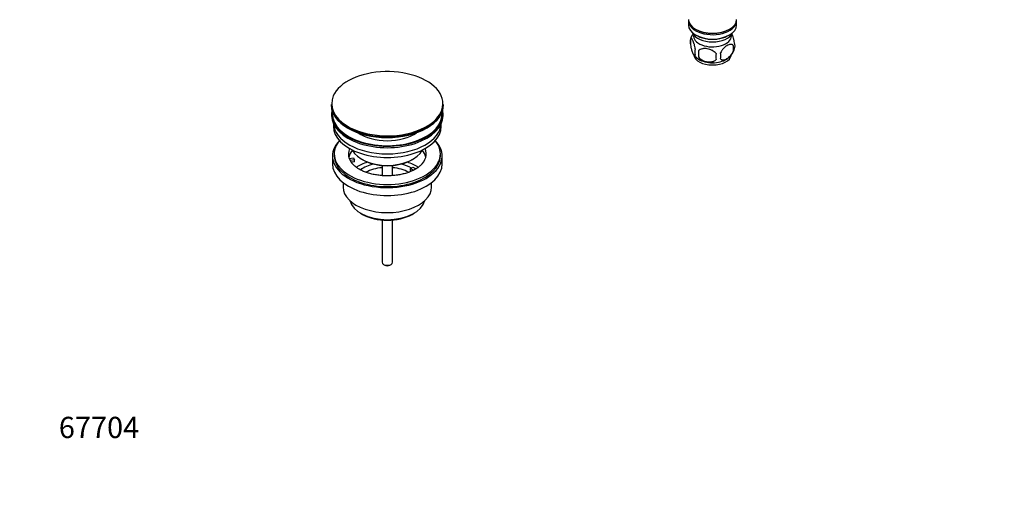
# Model space of a CAD drawing. Units: millimetres. Extents: x 0 to 1137, y 0 to 1570.
# Drawn here: x 0 to 557, y 0 to 266 of the extents above; entities that cross this region are included whole.
import ezdxf
from ezdxf import colors
from ezdxf.entities.mleader import LeaderData, LeaderLine
from ezdxf.math import Vec2, Vec3

# ---------------------------------------------------------------- set-up
doc = ezdxf.new("R2010")
doc.units = ezdxf.units.MM
doc.layers.add('DV7_Défaut', color=7, linetype='Continuous')
doc.layers.add('Défaut', color=7, linetype='Continuous')

# ---------------------------------------------------------------- blocks, each defined once
blk = doc.blocks.new('_DOT')
at = {"color": 0}
blk.add_line((0, 0), (-1, 0), dxfattribs=at)
at = {"color": 0, "const_width": 0.333}
blk.add_lwpolyline([(-0.1665, 0, 1), (0.1665, 0, 1)], format="xyb", close=True, dxfattribs=at)
blk = doc.blocks.new('SE6')
at = {"layer": 'DV7_Défaut', "color": 7, "linetype": 'Continuous'}
for p, q in [((378.07, 265.2), (378.07, 262.75)), ((405.27, 262.75), (405.27, 265.2)), ((382.05, 260.47), (382.4, 260.26)), ((382.05, 257.2), (382.4, 257)), ((400.93, 260.26), (401.28, 260.47)), ((400.93, 257), (401.28, 257.2)), ((379.23, 255.01), (379.23, 251.58)), ((403.42, 251.27), (403.42, 247.84)), ((383.74, 248.22), (383.74, 244.79)), ((176.07, 217.99), (176.07, 217.68)), ((239.57, 217.68), (239.57, 217.99)), ((176.32, 212.54), (176.32, 211.72)), ((239.32, 211.72), (239.32, 212.54)), ((177.32, 207.18), (177.32, 205.6)), ((238.32, 205.6), (238.32, 207.18)), ((177.82, 190.08), (177.82, 188.86)), ((237.82, 188.86), (237.82, 190.08)), ((176.82, 188.86), (176.82, 184.37)), ((186.33, 187.36), (188.72, 187.73)), ((189.24, 186.61), (186.85, 186.24)), ((189.24, 185.55), (187.46, 185.28)), ((188.72, 187.73), (189.24, 186.61)), ((189.24, 185.55), (189.24, 186.61)), ((193.32, 187.02), (194.03, 186.61)), ((221.61, 186.61), (222.31, 187.02)), ((238.82, 184.37), (238.82, 188.86)), ((204.82, 183.45), (204.82, 177.76)), ((210.82, 177.75), (210.82, 183.45)), ((220.9, 181.72), (222.31, 182.53)), ((222.65, 180.7), (220.9, 181.72)), ((220.9, 180.65), (220.9, 181.72)), ((221.55, 180.28), (220.9, 180.65)), ((222.31, 182.53), (224.07, 181.52)), ((182.82, 173.79), (182.82, 171.3)), ((232.82, 171.3), (232.82, 173.79)), ((192.72, 156.47), (193.78, 155.85)), ((221.85, 155.85), (222.91, 156.47)), ((204.82, 152.63), (204.82, 128.85)), ((210.82, 128.85), (210.82, 152.63)), ((205.7, 127.62), (206.4, 127.21)), ((209.23, 127.21), (209.94, 127.62))]:
    blk.add_line(p, q, dxfattribs=at)
for centre, radius, start, end in [((389.11, 251.88), 10.36, 142.6707, 164.2046), ((384.23, 253.29), 5.28, 161.0427, 198.9573), ((396.78, 249.55), 6.86, 345.5143, 14.4857), ((399.24, 251.02), 5.16, 340.5696, 19.4304), ((388.85, 252.01), 9.88, 218.3063, 239.463), ((386.38, 247.58), 4.81, 159.1194, 200.8806), ((467.1, 246.51), 83.38, 178.8211, 181.1789), ((451.38, 244.98), 57.77, 178.2983, 181.7017), ((389.54, 245.37), 6.86, 345.5086, 14.4914), ((394.18, 252.4), 10.37, 300.9695, 344.4498)]:
    blk.add_arc(centre, radius, start, end, dxfattribs=at)
for centre, major_axis, start_param, end_param in [((391.67, 266.02), (13.6, 0), 3.141593, 6.283185), ((391.67, 265.2), (-13.6, 0), 6.231169, 6.283185), ((391.67, 265.2), (-13.6, 0), 0, 3.193609), ((391.67, 262.75), (13.6, 0), 3.141593, 6.283185), ((391.67, 259.89), (-11.5, 0), 0.250403, 2.891189), ((391.67, 256.63), (10.7, 0), 3.023689, 6.283185), ((391.67, 265.61), (-13.1, 0), 0.785398, 2.356194), ((391.67, 262.34), (-13.1, 0), 0.785398, 2.356194), ((391.67, 256.63), (10.7, 0), 0, 0.117904), ((391.67, 246.42), (10.7, 0), 3.245801, 6.17866), ((391.67, 247.68), (10.7, 0), 3.883861, 5.542819), ((207.82, 218.36), (31.45, 0), 0.325761, 2.89802), ((207.82, 218.36), (31.45, 0), 2.89802, 3.887726), ((207.82, 218.36), (31.45, 0), 0, 0.325761), ((207.82, 217.99), (-31.75, 0), 0, 3.141593), ((207.82, 217.68), (31.75, 0), 3.141593, 6.283185), ((207.82, 218.36), (31.45, 0), 5.344754, 6.283185), ((207.82, 212.54), (-31.5, 0), 6.169692, 6.283185), ((207.82, 212.54), (-31.5, 0), 0, 3.255086), ((207.82, 211.72), (-31.5, 0), 0, 3.141593), ((207.82, 212.54), (-31, 0), 6.224647, 6.283185), ((207.82, 212.54), (-31, 0), 0, 3.200131), ((207.82, 207.64), (-30.5, 0), 0.027824, 3.113768), ((207.82, 218.36), (31.45, 0), 3.887726, 5.344754), ((207.82, 205.6), (-30.5, 0), 0, 3.141593), ((207.82, 217.27), (-31.25, 0), 0.77743, 2.356194), ((207.82, 209.9), (-21.5, 0), 0.694514, 2.447079), ((207.82, 188.86), (-31, 0), 5.777153, 6.283185), ((207.82, 188.86), (-31, 0), 0, 3.647625), ((207.82, 190.08), (-30, 0), 5.839721, 6.283185), ((207.82, 190.08), (-30, 0), 0, 3.585057), ((207.82, 190.08), (22, 0), 2.906189, 3.357922), ((207.82, 186.41), (-22, 0), 5.816254, 6.138041), ((207.82, 195.39), (20.5, 0), 3.417578, 6.0072), ((207.82, 190.08), (-22, 0), 2.575959, 3.376996), ((207.82, 186.41), (-22, 0), 3.286737, 3.608524), ((207.82, 184.37), (-31, 0), 0, 3.141593), ((207.82, 188.86), (-30, 0), 0, 3.141593), ((207.82, 190.08), (-22, 0), 0.216329, 0.30727), ((207.82, 190.08), (22, 0), 3.448862, 3.685426), ((207.82, 173.75), (-23, 0), 5.220561, 5.575416), ((207.82, 173.75), (-19.75, 0), 5.115457, 5.592726), ((207.82, 194.58), (-19.5, 0), 0.785398, 2.356194), ((207.82, 173.75), (-19.75, 0), 3.95231, 4.309321), ((207.82, 173.75), (-23, 0), 3.848054, 4.204217), ((207.82, 172.12), (17.75, 0), 1.740626, 2.317509), ((207.82, 172.12), (17.75, 0), 0.825341, 1.400967), ((207.82, 171.3), (-25, 0), 0, 3.141593), ((207.82, 165.18), (21.35, 0), 3.267065, 6.157713), ((207.82, 163.96), (-19.85, 0), 0.785398, 2.356194), ((207.82, 128.85), (3, 0), 3.141593, 6.283185), ((207.82, 128.03), (2, 0), 3.926991, 5.497787)]:
    blk.add_ellipse(centre, major_axis=major_axis, ratio=0.57735, start_param=start_param, end_param=end_param, dxfattribs=at)
for points, knots in [([(404.1, 252.73), (404.03, 253.22), (403.94, 253.7), (403.79, 254.39), (403.74, 254.61), (403.63, 255.05), (403.57, 255.26), (403.4, 255.88), (403.28, 256.26), (403.03, 256.95), (402.9, 257.26), (402.7, 257.7), (402.62, 257.85), (402.54, 257.99)], [0, 0, 0, 0, 0.216704, 0.216704, 0.325056, 0.325056, 0.433408, 0.433408, 0.650112, 0.650112, 0.866816, 0.866816, 1, 1, 1, 1]), ([(381.88, 249.29), (381.81, 249.78), (381.73, 250.26), (381.58, 250.95), (381.52, 251.18), (381.41, 251.62), (381.36, 251.83), (381.18, 252.44), (381.06, 252.82), (380.81, 253.51), (380.68, 253.82), (380.43, 254.37), (380.3, 254.6), (380.12, 254.89), (380.06, 254.97), (379.94, 255.12), (379.88, 255.18), (379.7, 255.32), (379.59, 255.35), (379.39, 255.29), (379.3, 255.19), (379.23, 255.01)], [0, 0, 0, 0, 0.125, 0.125, 0.1875, 0.1875, 0.25, 0.25, 0.375, 0.375, 0.5, 0.5, 0.625, 0.625, 0.6875, 0.6875, 0.75, 0.75, 0.875, 0.875, 1, 1, 1, 1]), ([(379.23, 251.58), (379.3, 251.09), (379.39, 250.62), (379.54, 249.92), (379.59, 249.7), (379.7, 249.26), (379.76, 249.05), (379.93, 248.43), (380.06, 248.05), (380.3, 247.36), (380.43, 247.05), (380.69, 246.51), (380.81, 246.27), (381, 245.99), (381.06, 245.9), (381.18, 245.76), (381.24, 245.7), (381.41, 245.56), (381.52, 245.52), (381.72, 245.58), (381.81, 245.68), (381.88, 245.86)], [0, 0, 0, 0, 0.125, 0.125, 0.1875, 0.1875, 0.25, 0.25, 0.375, 0.375, 0.5, 0.5, 0.625, 0.625, 0.6875, 0.6875, 0.75, 0.75, 0.875, 0.875, 1, 1, 1, 1]), ([(403.42, 251.27), (403.23, 251.49), (402.98, 251.64), (402.44, 251.82), (402.13, 251.85), (401.5, 251.79), (401.17, 251.72), (400.48, 251.48), (400.14, 251.31), (399.45, 250.92), (399.1, 250.68), (398.42, 250.13), (398.1, 249.83), (397.62, 249.32), (397.46, 249.14), (397.16, 248.76), (397.02, 248.57), (396.61, 247.96), (396.37, 247.53), (396.17, 247.08)], [0, 0, 0, 0, 0.125, 0.125, 0.25, 0.25, 0.375, 0.375, 0.5, 0.5, 0.625, 0.625, 0.75, 0.75, 0.8125, 0.8125, 0.875, 0.875, 1, 1, 1, 1]), ([(393.64, 246.69), (393.37, 247.07), (393.05, 247.41), (392.49, 247.86), (392.29, 248), (391.88, 248.27), (391.67, 248.39), (391.02, 248.73), (390.56, 248.92), (389.64, 249.21), (389.16, 249.32), (388.21, 249.47), (387.75, 249.51), (387.05, 249.5), (386.82, 249.49), (386.37, 249.44), (386.15, 249.41), (385.49, 249.27), (385.08, 249.14), (384.33, 248.76), (384.01, 248.52), (383.74, 248.22)], [0, 0, 0, 0, 0.125, 0.125, 0.1875, 0.1875, 0.25, 0.25, 0.375, 0.375, 0.5, 0.5, 0.625, 0.625, 0.6875, 0.6875, 0.75, 0.75, 0.875, 0.875, 1, 1, 1, 1]), ([(396.17, 243.65), (396.27, 243.54), (396.38, 243.45), (396.62, 243.29), (396.75, 243.23), (397.16, 243.1), (397.46, 243.07), (397.94, 243.11), (398.11, 243.14), (398.44, 243.22), (398.6, 243.26), (399.11, 243.44), (399.45, 243.61), (400.15, 244.01), (400.49, 244.24), (401.17, 244.79), (401.5, 245.1), (401.98, 245.61), (402.13, 245.79), (402.43, 246.16), (402.58, 246.35), (402.99, 246.96), (403.23, 247.39), (403.42, 247.84)], [0, 0, 0, 0, 0.0625, 0.0625, 0.125, 0.125, 0.25, 0.25, 0.3125, 0.3125, 0.375, 0.375, 0.5, 0.5, 0.625, 0.625, 0.75, 0.75, 0.8125, 0.8125, 0.875, 0.875, 1, 1, 1, 1]), ([(383.74, 244.79), (384.01, 244.41), (384.33, 244.08), (384.89, 243.62), (385.09, 243.48), (385.5, 243.21), (385.71, 243.09), (386.36, 242.75), (386.82, 242.57), (387.74, 242.27), (388.21, 242.16), (389.17, 242.01), (389.63, 241.98), (390.33, 241.98), (390.55, 242), (391.01, 242.04), (391.23, 242.08), (391.88, 242.21), (392.29, 242.35), (393.05, 242.73), (393.37, 242.97), (393.64, 243.26)], [0, 0, 0, 0, 0.125, 0.125, 0.1875, 0.1875, 0.25, 0.25, 0.375, 0.375, 0.5, 0.5, 0.625, 0.625, 0.6875, 0.6875, 0.75, 0.75, 0.875, 0.875, 1, 1, 1, 1]), ([(226.41, 183.29), (225.93, 182.89), (225.12, 182.21), (223.4, 181.14), (221.44, 180.18), (219.23, 179.34), (216.8, 178.64), (214.2, 178.11), (211.47, 177.76), (208.67, 177.6), (205.85, 177.64), (203.07, 177.88), (200.37, 178.3), (197.82, 178.91), (195.47, 179.67), (193.34, 180.57), (191.51, 181.56), (190.02, 182.58), (189.38, 183.18), (189.05, 183.49)], [0, 0, 0, 0, 0.059018, 0.117762, 0.176598, 0.235796, 0.295432, 0.355471, 0.41583, 0.476404, 0.537081, 0.597738, 0.65823, 0.718442, 0.778264, 0.837604, 0.896407, 0.954709, 1, 1, 1, 1])]:
    blk.add_open_spline(points, degree=3, knots=knots, dxfattribs=at)

msp = doc.modelspace()

# ---------------------------------------------------------------- block references
at = {"layer": 'Défaut'}
msp.add_blockref('SE6', (0, 0), dxfattribs=at)

# ---------------------------------------------------------------- leaders
at = {"layer": 'Défaut', "color": 7, "linetype": 'Continuous'}
ml = msp.add_multileader_mtext('Standard', dxfattribs=at)
ml.set_content('{\\pxsm0.9;\\fSolid Edge ISO|b1||i0||c0|p34;\\W1.;30/08/2018\\P}', color=256)
ml.set_leader_properties()
ml.set_arrow_properties(name='DOT')
ml.build(insert=Vec2(0, 0))
ml.multileader.update_dxf_attribs({"leader_type": 0, "dogleg_length": 0, "arrow_head_size": 12})
ctx = ml.context
ctx.base_point, ctx.char_height, ctx.arrow_head_size, ctx.landing_gap_size = Vec3(974.81, 1563.04), 12, 12, 4.2
notes = []
notes.append((ctx, [(0, (0, 0, 0), (0, 0), (1, 0), 1, [])]))
ctx.mtext.insert = Vec3(976.81, 1569.16)
ml = msp.add_multileader_mtext('Standard', dxfattribs=at)
ml.set_content('{\\pxsm0.9;\\fArial|b1||i0||c0|p34;\\W1.;152/W\\P}', color=256)
ml.set_leader_properties()
ml.set_arrow_properties(name='DOT')
ml.build(insert=Vec2(0, 0))
ml.multileader.update_dxf_attribs({"leader_type": 0, "dogleg_length": 0, "arrow_head_size": 12})
ctx = ml.context
ctx.base_point, ctx.char_height, ctx.arrow_head_size, ctx.landing_gap_size = Vec3(255.68, 1562.88), 12, 12, 4.2
notes.append((ctx, [(0, (0, 0, 0), (0, 0), (1, 0), 1, [])]))
ctx.mtext.insert = Vec3(257.68, 1568.98)
ml = msp.add_multileader_mtext('Standard', dxfattribs=at)
ml.set_content('{\\pxsm0.9;\\fArial|b1||i0||c0|p34;\\W1.;67704\\P}', color=256)
ml.set_leader_properties()
ml.set_arrow_properties(name='DOT')
ml.build(insert=Vec2(0, 0))
ml.multileader.update_dxf_attribs({"leader_type": 0, "dogleg_length": 0, "arrow_head_size": 12})
ctx = ml.context
ctx.base_point, ctx.char_height, ctx.arrow_head_size, ctx.landing_gap_size = Vec3(20.12, 35.4), 12, 12, 4.2
notes.append((ctx, [(0, (0, 0, 0), (0, 0), (1, 0), 1, [])]))
ctx.mtext.insert = Vec3(22.12, 41.5)
for ctx, leaders in notes:
    for number, flags, end, landing, length, lines in leaders:
        leader = LeaderData()
        leader.index, (leader.has_last_leader_line, leader.has_dogleg_vector, leader.attachment_direction) = number, flags
        leader.last_leader_point, leader.dogleg_vector, leader.dogleg_length = Vec3(end), Vec3(landing), length
        for number, points, colour, breaks in lines:
            line = LeaderLine()
            line.index, line.vertices, line.color, line.breaks = number, Vec3.list(points), colors.encode_raw_color(colour), breaks
            leader.lines.append(line)
        ctx.leaders.append(leader)

doc.saveas('drawing.dxf')
